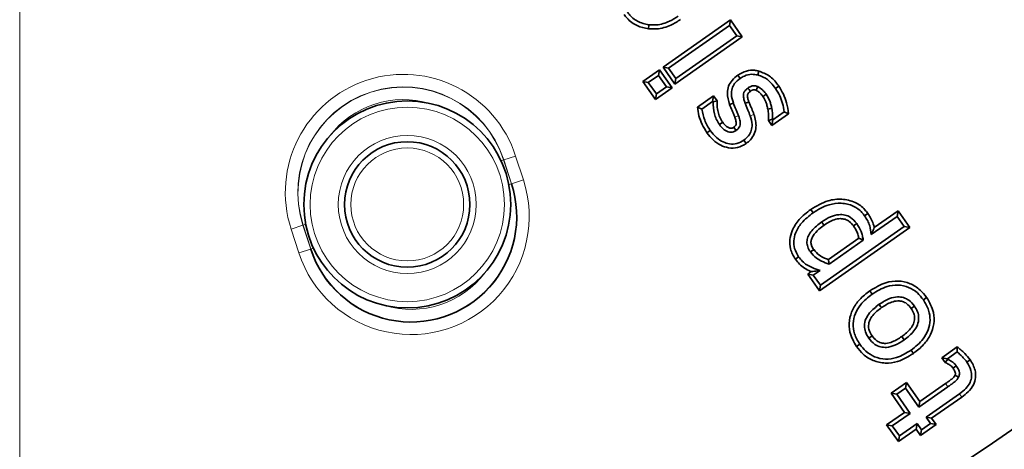
# Model space of a CAD drawing. Extents: x -19179 to -2537, y -4233 to 3406.
# Drawn here: x -15758 to -15679, y 532 to 567 of the extents above; entities that cross this region are included whole.
import ezdxf

# ---------------------------------------------------------------- set-up
doc = ezdxf.new("R2010")
doc.units = 0
doc.header["$LTSCALE"] = 5
doc.layers.get('0').update_dxf_attribs({"linetype": 'CONTINUOUS'})
doc.layers.add('7047.10.22', color=7, linetype='CONTINUOUS')
doc.layers.add('CENTRELINES', color=4, linetype='CONTINUOUS')

# ---------------------------------------------------------------- blocks, each defined once
blk = doc.blocks.new('SW_CENTERMARKSYMBOL_0')
at = {"color": 0, "linetype": 'Continuous', "lineweight": 0}
blk.add_line((0, -5), (0, -155), dxfattribs=at)
blk = doc.blocks.new('1040085-M_004_TOP VIEW')
at = {"color": 7, "linetype": 'Continuous', "lineweight": 35}
for p, q in [((382.953, 172.057), (382.987, 172.377)), ((384.116, 168.993), (389.503, 172.767)), ((384.564, 168.914), (389.424, 172.319)), ((389.503, 172.767), (389.424, 172.319)), ((389.424, 172.319), (389.993, 171.509)), ((389.503, 172.767), (390.44, 171.43)), ((390.44, 171.43), (385.053, 167.656)), ((389.993, 171.509), (385.132, 168.104)), ((390.44, 171.43), (389.993, 171.509)), ((384.116, 168.993), (384.564, 168.914)), ((385.053, 167.656), (384.116, 168.993)), ((385.132, 168.104), (384.564, 168.914)), ((382.496, 167.858), (383.832, 168.795)), ((382.943, 167.779), (383.754, 168.347)), ((383.832, 168.795), (383.754, 168.347)), ((383.754, 168.347), (384.393, 167.436)), ((383.832, 168.795), (384.841, 167.357)), ((385.053, 167.656), (385.132, 168.104)), ((390.09, 168.378), (390.272, 168.113)), ((391.756, 168.693), (391.674, 168.382)), ((382.496, 167.858), (382.943, 167.779)), ((383.504, 166.42), (382.496, 167.858)), ((383.583, 166.868), (382.943, 167.779)), ((384.841, 167.357), (383.504, 166.42)), ((384.393, 167.436), (383.583, 166.868)), ((384.841, 167.357), (384.393, 167.436)), ((393.35, 167.491), (393.086, 167.307)), ((383.504, 166.42), (383.583, 166.868)), ((386.865, 165.816), (388.153, 166.72)), ((388.153, 166.72), (388.075, 166.273)), ((388.153, 166.72), (388.428, 166.33)), ((386.865, 165.816), (387.209, 165.665)), ((387.209, 165.665), (388.075, 166.273)), ((388.075, 166.273), (388.105, 166.23)), ((388.428, 166.33), (388.105, 166.23)), ((389.426, 166.025), (389.726, 166.138)), ((394.135, 165.294), (392.799, 164.357)), ((393.788, 165.444), (392.877, 164.804)), ((394.135, 165.294), (393.788, 165.444)), ((392.522, 164.75), (392.847, 164.847)), ((392.799, 164.357), (392.522, 164.75)), ((392.799, 164.357), (392.877, 164.804)), ((392.877, 164.804), (392.847, 164.847)), ((387.623, 163.77), (387.886, 163.955)), ((390.739, 162.914), (390.554, 163.178)), ((395.904, 157.665), (396.088, 157.401)), ((400.462, 157.333), (400.198, 157.148)), ((400.73, 155.672), (402.789, 157.113)), ((400.967, 156.231), (402.867, 157.561)), ((402.867, 157.561), (402.789, 157.113)), ((402.789, 157.113), (403.357, 156.303)), ((402.867, 157.561), (403.804, 156.224)), ((403.357, 156.303), (396.673, 151.621)), ((403.804, 156.224), (403.357, 156.303)), ((403.804, 156.224), (396.594, 151.173)), ((397.307, 153.667), (399.734, 155.367)), ((397.361, 153.313), (400.091, 155.224)), ((394.673, 153.702), (394.936, 153.887)), ((395.657, 152.51), (395.941, 152.709)), ((395.657, 152.51), (396.105, 152.431)), ((396.594, 151.173), (395.657, 152.51)), ((396.105, 152.431), (396.645, 152.81)), ((396.673, 151.621), (396.105, 152.431)), ((396.594, 151.173), (396.673, 151.621)), ((400.608, 151.177), (400.793, 150.914)), ((405.144, 150.647), (404.88, 150.463)), ((399.553, 146.733), (399.816, 146.917)), ((404.097, 146.195), (403.913, 146.458)), ((406.356, 145.849), (407.588, 146.712)), ((406.806, 145.771), (407.572, 146.308)), ((407.588, 146.712), (407.572, 146.308)), ((406.356, 145.849), (406.806, 145.771)), ((406.628, 145.466), (406.356, 145.849)), ((406.628, 145.466), (406.841, 145.722)), ((406.841, 145.722), (406.806, 145.771)), ((408.615, 145.689), (408.352, 145.504)), ((402.307, 143.013), (403.543, 143.879)), ((403.543, 143.879), (403.464, 143.431)), ((403.543, 143.879), (404.606, 142.36)), ((404.606, 142.36), (406.643, 143.787)), ((402.307, 143.013), (402.755, 142.934)), ((403.371, 141.494), (402.307, 143.013)), ((402.755, 142.934), (403.464, 143.431)), ((403.464, 143.431), (404.527, 141.912)), ((404.527, 141.912), (406.828, 143.525)), ((407.774, 142.979), (405.095, 141.102)), ((403.818, 141.415), (402.755, 142.934)), ((404.606, 142.36), (404.527, 141.912)), ((407.961, 142.717), (405.543, 141.023)), ((401.953, 140.502), (403.371, 141.494)), ((402.401, 140.423), (403.818, 141.415)), ((403.371, 141.494), (403.818, 141.415)), ((404.387, 140.605), (402.969, 139.613)), ((404.307, 140.157), (404.387, 140.605)), ((404.741, 140.099), (404.387, 140.605)), ((405.45, 140.596), (404.741, 140.099)), ((405.543, 141.023), (405.095, 141.102)), ((405.095, 141.102), (405.45, 140.596)), ((405.897, 140.517), (405.45, 140.596)), ((405.543, 141.023), (405.897, 140.517)), ((401.953, 140.502), (402.401, 140.423)), ((402.89, 139.165), (401.953, 140.502)), ((402.969, 139.613), (402.401, 140.423)), ((404.307, 140.157), (402.89, 139.165)), ((404.662, 139.651), (404.307, 140.157)), ((405.897, 140.517), (404.662, 139.651)), ((404.662, 139.651), (404.741, 140.099)), ((402.89, 139.165), (402.969, 139.613))]:
    blk.add_line(p, q, dxfattribs=at)
at = {"color": 8, "linetype": 'Continuous', "lineweight": 18}
for p, q in [((391.372, 165.237), (391.068, 165.13)), ((371.414, 161.616), (372.362, 161.924)), ((372.362, 161.924), (372.98, 160.022)), ((371.4, 161.612), (371.195, 161.545)), ((371.4, 161.612), (371.414, 161.616)), ((371.4, 161.612), (372.018, 159.71)), ((372.032, 159.714), (371.414, 161.616)), ((371.813, 159.643), (372.018, 159.71)), ((372.018, 159.71), (372.032, 159.714)), ((372.98, 160.022), (372.032, 159.714)), ((355.398, 156.412), (354.451, 156.105)), ((355.413, 156.417), (355.398, 156.412)), ((355.398, 156.412), (356.016, 154.51)), ((355.413, 156.417), (355.618, 156.484)), ((356.031, 154.515), (355.413, 156.417)), ((355.069, 154.203), (354.451, 156.105)), ((355.069, 154.203), (356.016, 154.51)), ((356.031, 154.515), (356.016, 154.51)), ((356.236, 154.582), (356.031, 154.515)), ((406.643, 143.787), (406.828, 143.525)), ((407.961, 142.717), (407.774, 142.979))]:
    blk.add_line(p, q, dxfattribs=at)
at = {"color": 7, "linetype": 'Continuous', "lineweight": 35, "flags": 128}
for points in [[(391.078, 167.078), (391.068, 167.093), (390.979, 167.216), (390.891, 167.339)], [(391.552, 167.162), (391.595, 167.273), (391.668, 167.463)], [(392.087, 166.662), (392.12, 166.685), (392.22, 166.754), (392.351, 166.845)], [(390.963, 166.244), (390.845, 166.199), (390.662, 166.13)], [(392.477, 165.658), (392.596, 165.681), (392.793, 165.72)], [(388.875, 164.614), (388.806, 164.566), (388.611, 164.429)], [(389.757, 164.221), (389.848, 164.09), (389.94, 163.956)], [(396.958, 156.41), (396.926, 156.456), (396.85, 156.565), (396.774, 156.673)], [(399.307, 156.352), (399.345, 156.379), (399.457, 156.458), (399.57, 156.537)], [(396.133, 154.463), (396.087, 154.431), (395.978, 154.354), (395.869, 154.278)], [(401.545, 149.841), (401.476, 149.939), (401.361, 150.104)], [(403.907, 149.782), (404.006, 149.851), (404.171, 149.966)], [(400.789, 147.596), (400.708, 147.539), (400.525, 147.412)], [(403.163, 147.532), (403.219, 147.451), (403.346, 147.268)], [(407.247, 145.014), (407.297, 145.051), (407.402, 145.127), (407.507, 145.203)], [(407.403, 144.445), (407.558, 144.365), (407.689, 144.297)]]:
    blk.add_lwpolyline(points, dxfattribs=at)
at = {"color": 8, "linetype": 'Continuous', "lineweight": 18, "flags": 128}
blk.add_lwpolyline([(389.833, 165.025), (389.978, 165.078), (390.135, 165.135)], dxfattribs=at)
at = {"color": 7, "linetype": 'Continuous', "lineweight": 35}
for centre, radius in [((332.814, 253.169), 138), ((363.715, 158.063), 8.25), ((363.715, 158.063), 5)]:
    blk.add_circle(centre, radius, dxfattribs=at)
at = {"color": 8, "linetype": 'Continuous', "lineweight": 18}
for radius in [7.75, 5.5, 4.5]:
    blk.add_circle((363.715, 158.063), radius, dxfattribs=at)
at = {"color": 7, "linetype": 'Continuous', "lineweight": 35}
for centre, radius, start, end in [((332.814, 253.169), 152.5, 217.96152, 214.03848), ((364.024, 157.112), 8.42, 198, 18)]:
    blk.add_arc(centre, radius, start, end, dxfattribs=at)
at = {"color": 8, "linetype": 'Continuous', "lineweight": 18}
for centre, radius, start, end in [((332.814, 253.169), 151.527, 218.17239, 213.82761), ((332.814, 253.169), 148.572, 218.17239, 213.82761), ((363.406, 159.014), 9.416, 18, 198), ((363.406, 159.014), 8.42, 18, 198), ((363.406, 159.014), 8.405, 18, 198), ((363.406, 159.014), 7.409, 73.24412, 142.75588), ((364.024, 157.112), 9.416, 198, 18), ((364.024, 157.112), 8.405, 198, 18), ((364.024, 157.112), 7.409, 253.24412, 322.75588)]:
    blk.add_arc(centre, radius, start, end, dxfattribs=at)
at = {"color": 7, "linetype": 'Continuous', "lineweight": 35}
for points, knots in [([(382.953, 172.057), (382.648, 172.121), (382.01, 172.256), (381.374, 172.736), (381.098, 173.098), (381.027, 173.191)], [0, 0, 0, 0, 0.404098, 0.846966, 1, 1, 1, 1]), ([(382.987, 172.377), (382.676, 172.447), (382.076, 172.582), (381.542, 173.037), (381.328, 173.324), (381.289, 173.377)], [0, 0, 0, 0, 0.468091, 0.90222, 1, 1, 1, 1]), ([(385.517, 172.805), (385.267, 172.646), (384.682, 172.273), (383.78, 172.022), (383.168, 172.048), (382.953, 172.057)], [0, 0, 0, 0, 0.32629, 0.763101, 1, 1, 1, 1]), ([(385.332, 173.068), (385.106, 172.923), (384.576, 172.584), (383.753, 172.347), (383.19, 172.369), (382.987, 172.377)], [0, 0, 0, 0, 0.322929, 0.756477, 1, 1, 1, 1]), ([(389.426, 166.025), (389.334, 166.334), (389.192, 166.819), (389.322, 167.499), (389.615, 168.002), (389.923, 168.246), (390.09, 168.378)], [0, 0, 0, 0, 0.357811, 0.559982, 0.762221, 1, 1, 1, 1]), ([(389.726, 166.138), (389.655, 166.372), (389.539, 166.75), (389.598, 167.3), (389.831, 167.761), (390.111, 167.984), (390.272, 168.113)], [0, 0, 0, 0, 0.324639, 0.525029, 0.726351, 1, 1, 1, 1]), ([(390.09, 168.378), (390.313, 168.502), (390.723, 168.73), (391.321, 168.784), (391.642, 168.717), (391.756, 168.693)], [0, 0, 0, 0, 0.435761, 0.800819, 1, 1, 1, 1]), ([(390.272, 168.113), (390.381, 168.179), (390.662, 168.352), (391.157, 168.472), (391.516, 168.409), (391.674, 168.382)], [0, 0, 0, 0, 0.2603057, 0.6729725, 1, 1, 1, 1]), ([(391.674, 168.382), (391.823, 168.333), (392.215, 168.204), (392.704, 167.82), (392.971, 167.461), (393.086, 167.307)], [0, 0, 0, 0, 0.2582876, 0.6818162, 1, 1, 1, 1]), ([(391.756, 168.693), (392.05, 168.581), (392.636, 168.359), (393.102, 167.837), (393.316, 167.539), (393.35, 167.491)], [0, 0, 0, 0, 0.457869, 0.91379, 1, 1, 1, 1]), ([(390.891, 167.339), (390.828, 167.29), (390.7, 167.192), (390.564, 167), (390.511, 166.736), (390.558, 166.443), (390.628, 166.232), (390.662, 166.13)], [0, 0, 0, 0, 0.176789, 0.355253, 0.506831, 0.762419, 1, 1, 1, 1]), ([(391.668, 167.463), (391.612, 167.48), (391.528, 167.507), (391.412, 167.524), (391.323, 167.526), (391.18, 167.506), (391.034, 167.436), (390.927, 167.364), (390.891, 167.339)], [0, 0, 0, 0, 0.21256, 0.318819, 0.425226, 0.531715, 0.841659, 1, 1, 1, 1]), ([(392.351, 166.845), (392.305, 166.908), (392.212, 167.032), (391.995, 167.256), (391.798, 167.38), (391.668, 167.463)], [0, 0, 0, 0, 0.2512623, 0.5029499, 1, 1, 1, 1]), ([(393.086, 167.307), (393.205, 167.119), (393.444, 166.744), (393.663, 166.105), (393.746, 165.666), (393.788, 165.444)], [0, 0, 0, 0, 0.332031, 0.662504, 1, 1, 1, 1]), ([(393.35, 167.491), (393.48, 167.285), (393.744, 166.869), (393.998, 166.119), (394.087, 165.584), (394.135, 165.294)], [0, 0, 0, 0, 0.30933, 0.625586, 1, 1, 1, 1]), ([(391.078, 167.078), (391.026, 167.038), (390.946, 166.976), (390.863, 166.863), (390.837, 166.691), (390.884, 166.482), (390.938, 166.317), (390.963, 166.244)], [0, 0, 0, 0, 0.209642, 0.324186, 0.440977, 0.75287, 1, 1, 1, 1]), ([(391.552, 167.162), (391.533, 167.169), (391.489, 167.183), (391.432, 167.196), (391.382, 167.203), (391.345, 167.204), (391.308, 167.2), (391.263, 167.184), (391.206, 167.158), (391.141, 167.121), (391.099, 167.092), (391.078, 167.078)], [0, 0, 0, 0, 0.11966, 0.268561, 0.342907, 0.417357, 0.487907, 0.558538, 0.699364, 0.854841, 1, 1, 1, 1]), ([(392.087, 166.662), (392.043, 166.721), (391.951, 166.843), (391.775, 167.017), (391.631, 167.111), (391.552, 167.162)], [0, 0, 0, 0, 0.302348, 0.618779, 1, 1, 1, 1]), ([(392.477, 165.658), (392.455, 165.756), (392.411, 165.953), (392.303, 166.3), (392.169, 166.525), (392.087, 166.662)], [0, 0, 0, 0, 0.277758, 0.561319, 1, 1, 1, 1]), ([(392.793, 165.72), (392.771, 165.82), (392.726, 166.02), (392.607, 166.409), (392.453, 166.672), (392.351, 166.845)], [0, 0, 0, 0, 0.252589, 0.505379, 1, 1, 1, 1]), ([(387.623, 163.77), (387.487, 163.991), (387.222, 164.42), (386.964, 165.115), (386.897, 165.587), (386.865, 165.816)], [0, 0, 0, 0, 0.353062, 0.685281, 1, 1, 1, 1]), ([(388.105, 166.23), (388.12, 165.915), (388.144, 165.442), (388.355, 164.839), (388.525, 164.567), (388.611, 164.429)], [0, 0, 0, 0, 0.4949699, 0.7436674, 1, 1, 1, 1]), ([(388.428, 166.33), (388.425, 166.187), (388.418, 165.891), (388.493, 165.448), (388.631, 165.006), (388.793, 164.745), (388.875, 164.614)], [0, 0, 0, 0, 0.2370155, 0.4911019, 0.7437545, 1, 1, 1, 1]), ([(389.833, 165.025), (389.799, 165.113), (389.733, 165.289), (389.586, 165.618), (389.488, 165.865), (389.426, 166.025)], [0, 0, 0, 0, 0.261099, 0.524229, 1, 1, 1, 1]), ([(390.135, 165.135), (390.102, 165.223), (390.036, 165.398), (389.889, 165.728), (389.791, 165.976), (389.726, 166.138)], [0, 0, 0, 0, 0.259103, 0.5182, 1, 1, 1, 1]), ([(390.662, 166.13), (390.699, 166.038), (390.773, 165.854), (390.92, 165.526), (391.011, 165.282), (391.068, 165.13)], [0, 0, 0, 0, 0.275472, 0.550946, 1, 1, 1, 1]), ([(390.963, 166.244), (390.999, 166.154), (391.073, 165.971), (391.22, 165.64), (391.314, 165.392), (391.372, 165.237)], [0, 0, 0, 0, 0.267251, 0.54361, 1, 1, 1, 1]), ([(392.847, 164.847), (392.849, 164.921), (392.853, 165.07), (392.854, 165.363), (392.817, 165.578), (392.793, 165.72)], [0, 0, 0, 0, 0.25408, 0.508188, 1, 1, 1, 1]), ([(387.886, 163.955), (387.802, 164.085), (387.633, 164.347), (387.37, 164.91), (387.273, 165.364), (387.209, 165.665)], [0, 0, 0, 0, 0.251575, 0.503273, 1, 1, 1, 1]), ([(389.757, 164.221), (389.801, 164.255), (389.852, 164.293), (389.912, 164.367), (389.948, 164.431), (389.957, 164.609), (389.91, 164.808), (389.852, 164.969), (389.833, 165.025)], [0, 0, 0, 0, 0.1859296, 0.2121935, 0.3186624, 0.4251048, 0.8013332, 1, 1, 1, 1]), ([(389.94, 163.956), (390.014, 164.014), (390.138, 164.113), (390.253, 164.31), (390.288, 164.569), (390.236, 164.849), (390.164, 165.053), (390.135, 165.135)], [0, 0, 0, 0, 0.212522, 0.359624, 0.507134, 0.800257, 1, 1, 1, 1]), ([(391.068, 165.13), (391.137, 164.896), (391.252, 164.51), (391.179, 163.948), (390.949, 163.503), (390.69, 163.29), (390.554, 163.178)], [0, 0, 0, 0, 0.3305157, 0.5450378, 0.7604034, 1, 1, 1, 1]), ([(391.372, 165.237), (391.463, 164.905), (391.605, 164.389), (391.426, 163.683), (391.133, 163.227), (390.863, 163.012), (390.739, 162.914)], [0, 0, 0, 0, 0.387939, 0.603592, 0.818916, 1, 1, 1, 1]), ([(392.522, 164.75), (392.524, 164.825), (392.53, 164.986), (392.537, 165.291), (392.5, 165.517), (392.477, 165.658)], [0, 0, 0, 0, 0.2475362, 0.531064, 1, 1, 1, 1]), ([(388.611, 164.429), (388.705, 164.31), (388.894, 164.071), (389.222, 163.859), (389.521, 163.801), (389.747, 163.838), (389.875, 163.917), (389.94, 163.956)], [0, 0, 0, 0, 0.287049, 0.577338, 0.716847, 0.856441, 1, 1, 1, 1]), ([(388.875, 164.614), (388.969, 164.495), (389.117, 164.311), (389.354, 164.167), (389.512, 164.128), (389.64, 164.147), (389.715, 164.194), (389.757, 164.221)], [0, 0, 0, 0, 0.416907, 0.651418, 0.756657, 0.862234, 1, 1, 1, 1]), ([(390.739, 162.914), (390.522, 162.791), (390.088, 162.545), (389.355, 162.541), (388.678, 162.763), (388.083, 163.177), (387.777, 163.572), (387.623, 163.77)], [0, 0, 0, 0, 0.204238, 0.409674, 0.585765, 0.792265, 1, 1, 1, 1]), ([(390.554, 163.178), (390.38, 163.077), (390.03, 162.875), (389.435, 162.862), (388.872, 163.033), (388.328, 163.388), (388.042, 163.755), (387.886, 163.955)], [0, 0, 0, 0, 0.191606, 0.385049, 0.552911, 0.756583, 1, 1, 1, 1]), ([(395.904, 157.665), (396.354, 157.937), (397.118, 158.397), (398.385, 158.54), (399.428, 158.297), (400.109, 157.801), (400.382, 157.438), (400.462, 157.333)], [0, 0, 0, 0, 0.305629, 0.51887, 0.733102, 0.92207, 1, 1, 1, 1]), ([(396.088, 157.401), (396.497, 157.65), (397.19, 158.072), (398.338, 158.215), (399.282, 158.005), (399.89, 157.56), (400.13, 157.239), (400.198, 157.148)], [0, 0, 0, 0, 0.309162, 0.523361, 0.738627, 0.925808, 1, 1, 1, 1]), ([(394.673, 153.702), (394.519, 153.97), (394.243, 154.451), (394.195, 155.263), (394.419, 156.077), (394.975, 156.94), (395.578, 157.411), (395.904, 157.665)], [0, 0, 0, 0, 0.196712, 0.352965, 0.508851, 0.735429, 1, 1, 1, 1]), ([(394.936, 153.887), (394.809, 154.104), (394.576, 154.501), (394.516, 155.178), (394.692, 155.886), (395.188, 156.696), (395.76, 157.145), (396.088, 157.401)], [0, 0, 0, 0, 0.179678, 0.328785, 0.477587, 0.701195, 1, 1, 1, 1]), ([(399.57, 156.537), (399.416, 156.721), (399.157, 157.03), (398.625, 157.242), (398.071, 157.273), (397.424, 157.09), (397.003, 156.82), (396.774, 156.673)], [0, 0, 0, 0, 0.2237244, 0.3756256, 0.5272299, 0.743629, 1, 1, 1, 1]), ([(400.198, 157.148), (400.284, 157.018), (400.446, 156.77), (400.648, 156.276), (400.698, 155.904), (400.73, 155.672)], [0, 0, 0, 0, 0.29376, 0.559135, 1, 1, 1, 1]), ([(400.462, 157.333), (400.545, 157.206), (400.715, 156.949), (400.878, 156.573), (400.942, 156.327), (400.967, 156.231)], [0, 0, 0, 0, 0.373033, 0.75632, 1, 1, 1, 1]), ([(396.774, 156.673), (396.492, 156.457), (396.081, 156.14), (395.714, 155.598), (395.577, 155.185), (395.606, 154.757), (395.747, 154.462), (395.85, 154.307), (395.869, 154.278)], [0, 0, 0, 0, 0.364733, 0.53219, 0.66904, 0.806599, 0.96432, 1, 1, 1, 1]), ([(396.958, 156.41), (396.818, 156.306), (396.488, 156.061), (396.135, 155.676), (395.939, 155.293), (395.901, 155.015), (395.964, 154.73), (396.071, 154.56), (396.133, 154.463)], [0, 0, 0, 0, 0.217599, 0.514278, 0.642611, 0.749981, 0.857406, 1, 1, 1, 1]), ([(399.307, 156.352), (399.205, 156.479), (399.024, 156.705), (398.648, 156.899), (398.225, 156.955), (397.624, 156.833), (397.219, 156.576), (396.958, 156.41)], [0, 0, 0, 0, 0.181938, 0.323048, 0.464199, 0.654741, 1, 1, 1, 1]), ([(399.734, 155.367), (399.723, 155.415), (399.686, 155.58), (399.579, 155.927), (399.411, 156.19), (399.307, 156.352)], [0, 0, 0, 0, 0.138222, 0.469635, 1, 1, 1, 1]), ([(400.091, 155.224), (400.068, 155.341), (400.021, 155.575), (399.887, 156.033), (399.697, 156.336), (399.57, 156.537)], [0, 0, 0, 0, 0.251084, 0.502516, 1, 1, 1, 1]), ([(400.967, 156.231), (400.941, 156.162), (400.87, 155.981), (400.784, 155.79), (400.73, 155.672)], [0, 0, 0, 0, 0.3763245, 1, 1, 1, 1]), ([(399.734, 155.367), (399.779, 155.349), (399.898, 155.302), (400.017, 155.254), (400.091, 155.224)], [0, 0, 0, 0, 0.374926, 1, 1, 1, 1]), ([(395.869, 154.278), (396.012, 154.11), (396.264, 153.813), (396.795, 153.511), (397.157, 153.384), (397.361, 153.313)], [0, 0, 0, 0, 0.362738, 0.640969, 1, 1, 1, 1]), ([(396.133, 154.463), (396.277, 154.298), (396.526, 154.016), (396.961, 153.799), (397.207, 153.705), (397.307, 153.667)], [0, 0, 0, 0, 0.451377, 0.776201, 1, 1, 1, 1]), ([(395.941, 152.709), (395.913, 152.721), (395.57, 152.87), (395.092, 153.163), (394.777, 153.568), (394.673, 153.702)], [0, 0, 0, 0, 0.056709, 0.688398, 1, 1, 1, 1]), ([(396.645, 152.81), (396.428, 152.876), (395.917, 153.034), (395.312, 153.403), (395.029, 153.767), (394.936, 153.887)], [0, 0, 0, 0, 0.329981, 0.779738, 1, 1, 1, 1]), ([(397.307, 153.667), (397.312, 153.635), (397.329, 153.517), (397.348, 153.399), (397.361, 153.313)], [0, 0, 0, 0, 0.268938, 1, 1, 1, 1]), ([(395.941, 152.709), (396.026, 152.718), (396.251, 152.743), (396.493, 152.784), (396.645, 152.81)], [0, 0, 0, 0, 0.3769987, 1, 1, 1, 1]), ([(400.608, 151.177), (401.024, 151.431), (401.723, 151.858), (402.878, 152.015), (403.84, 151.806), (404.622, 151.31), (404.979, 150.856), (405.144, 150.647)], [0, 0, 0, 0, 0.281589, 0.472618, 0.664264, 0.84543, 1, 1, 1, 1]), ([(400.793, 150.914), (401.176, 151.149), (401.81, 151.539), (402.852, 151.688), (403.709, 151.506), (404.41, 151.062), (404.73, 150.654), (404.88, 150.463)], [0, 0, 0, 0, 0.287699, 0.476397, 0.665791, 0.843694, 1, 1, 1, 1]), ([(399.553, 146.733), (399.339, 147.107), (398.971, 147.753), (398.94, 148.822), (399.214, 149.724), (399.789, 150.541), (400.324, 150.957), (400.608, 151.177)], [0, 0, 0, 0, 0.247602, 0.427011, 0.606167, 0.790553, 1, 1, 1, 1]), ([(399.816, 146.917), (399.654, 147.188), (399.35, 147.696), (399.245, 148.571), (399.42, 149.387), (399.924, 150.227), (400.467, 150.657), (400.793, 150.914)], [0, 0, 0, 0, 0.202424, 0.378871, 0.555199, 0.733872, 1, 1, 1, 1]), ([(401.361, 150.104), (401.086, 149.892), (400.662, 149.565), (400.27, 148.95), (400.154, 148.413), (400.245, 147.871), (400.428, 147.572), (400.525, 147.412)], [0, 0, 0, 0, 0.323304, 0.497557, 0.673223, 0.82596, 1, 1, 1, 1]), ([(404.171, 149.966), (404.035, 150.133), (403.798, 150.424), (403.307, 150.66), (402.769, 150.724), (402.08, 150.564), (401.629, 150.275), (401.361, 150.104)], [0, 0, 0, 0, 0.1997405, 0.3495117, 0.4990075, 0.7024811, 1, 1, 1, 1]), ([(403.907, 149.782), (403.797, 149.919), (403.609, 150.153), (403.223, 150.344), (402.799, 150.397), (402.203, 150.262), (401.8, 150.004), (401.545, 149.841)], [0, 0, 0, 0, 0.1941615, 0.3317813, 0.4690899, 0.6642365, 1, 1, 1, 1]), ([(404.88, 150.463), (405.043, 150.193), (405.343, 149.696), (405.458, 148.843), (405.297, 148.049), (404.816, 147.181), (404.256, 146.733), (403.913, 146.458)], [0, 0, 0, 0, 0.202106, 0.371731, 0.541307, 0.718887, 1, 1, 1, 1]), ([(405.144, 150.647), (405.366, 150.259), (405.739, 149.607), (405.759, 148.538), (405.48, 147.652), (404.917, 146.833), (404.38, 146.415), (404.097, 146.195)], [0, 0, 0, 0, 0.256001, 0.430739, 0.605047, 0.791454, 1, 1, 1, 1]), ([(401.545, 149.841), (401.298, 149.651), (400.934, 149.371), (400.592, 148.863), (400.482, 148.442), (400.547, 147.991), (400.703, 147.738), (400.789, 147.596)], [0, 0, 0, 0, 0.3439422, 0.5072233, 0.6720567, 0.8171549, 1, 1, 1, 1]), ([(403.163, 147.532), (403.415, 147.726), (403.785, 148.012), (404.115, 148.54), (404.213, 148.967), (404.14, 149.406), (403.989, 149.65), (403.907, 149.782)], [0, 0, 0, 0, 0.351098, 0.51664, 0.683605, 0.82839, 1, 1, 1, 1]), ([(403.346, 147.268), (403.627, 147.486), (404.057, 147.82), (404.435, 148.454), (404.541, 148.995), (404.443, 149.527), (404.263, 149.817), (404.171, 149.966)], [0, 0, 0, 0, 0.330361, 0.505278, 0.681409, 0.836419, 1, 1, 1, 1]), ([(403.913, 146.458), (403.535, 146.227), (402.903, 145.839), (401.859, 145.691), (400.997, 145.875), (400.29, 146.316), (399.968, 146.724), (399.816, 146.917)], [0, 0, 0, 0, 0.283474, 0.474149, 0.665545, 0.842099, 1, 1, 1, 1]), ([(400.525, 147.412), (400.677, 147.229), (400.933, 146.92), (401.457, 146.689), (402.012, 146.646), (402.672, 146.838), (403.104, 147.114), (403.346, 147.268)], [0, 0, 0, 0, 0.219086, 0.370464, 0.521697, 0.731567, 1, 1, 1, 1]), ([(400.789, 147.596), (400.904, 147.454), (401.1, 147.211), (401.501, 147.015), (401.937, 146.968), (402.523, 147.123), (402.917, 147.375), (403.163, 147.532)], [0, 0, 0, 0, 0.200619, 0.341599, 0.482529, 0.678318, 1, 1, 1, 1]), ([(404.097, 146.195), (403.688, 145.945), (402.994, 145.522), (401.84, 145.364), (400.872, 145.572), (400.08, 146.065), (399.72, 146.521), (399.553, 146.733)], [0, 0, 0, 0, 0.276246, 0.4692644, 0.6629209, 0.8433781, 1, 1, 1, 1]), ([(407.572, 146.308), (407.658, 146.235), (407.832, 146.09), (408.1, 145.828), (408.261, 145.621), (408.352, 145.504)], [0, 0, 0, 0, 0.3018934, 0.6039275, 1, 1, 1, 1]), ([(407.588, 146.712), (407.683, 146.634), (407.891, 146.463), (408.255, 146.141), (408.481, 145.858), (408.615, 145.689)], [0, 0, 0, 0, 0.254084, 0.556555, 1, 1, 1, 1]), ([(407.247, 145.014), (407.205, 145.068), (407.102, 145.199), (406.881, 145.341), (406.711, 145.425), (406.628, 145.466)], [0, 0, 0, 0, 0.2616984, 0.6418984, 1, 1, 1, 1]), ([(407.507, 145.203), (407.455, 145.269), (407.342, 145.413), (407.108, 145.579), (406.93, 145.674), (406.841, 145.722)], [0, 0, 0, 0, 0.2918216, 0.6412204, 1, 1, 1, 1]), ([(408.352, 145.504), (408.481, 145.288), (408.694, 144.933), (408.755, 144.35), (408.627, 143.839), (408.279, 143.364), (407.95, 143.113), (407.774, 142.979)], [0, 0, 0, 0, 0.251931, 0.415779, 0.580162, 0.776353, 1, 1, 1, 1]), ([(408.615, 145.689), (408.774, 145.417), (409.033, 144.973), (409.075, 144.253), (408.892, 143.636), (408.485, 143.115), (408.128, 142.843), (407.961, 142.717)], [0, 0, 0, 0, 0.269342, 0.439579, 0.610247, 0.818232, 1, 1, 1, 1]), ([(407.403, 144.445), (407.408, 144.455), (407.416, 144.471), (407.427, 144.496), (407.439, 144.539), (407.438, 144.624), (407.389, 144.799), (407.305, 144.926), (407.247, 145.014)], [0, 0, 0, 0, 0.053246, 0.087577, 0.132187, 0.266153, 0.493448, 1, 1, 1, 1]), ([(407.689, 144.297), (407.719, 144.373), (407.779, 144.525), (407.732, 144.822), (407.617, 145.039), (407.526, 145.175), (407.507, 145.203)], [0, 0, 0, 0, 0.247962, 0.496363, 0.894724, 1, 1, 1, 1]), ([(406.643, 143.787), (406.727, 143.846), (406.895, 143.965), (407.144, 144.146), (407.324, 144.305), (407.389, 144.42), (407.403, 144.445)], [0, 0, 0, 0, 0.304134, 0.608325, 0.915238, 1, 1, 1, 1]), ([(406.828, 143.525), (406.912, 143.584), (407.08, 143.702), (407.368, 143.911), (407.584, 144.109), (407.673, 144.269), (407.689, 144.297)], [0, 0, 0, 0, 0.264475, 0.528996, 0.91855, 1, 1, 1, 1])]:
    blk.add_open_spline(points, degree=3, knots=knots, dxfattribs=at)

msp = doc.modelspace()

# ---------------------------------------------------------------- block references
at = {"layer": '7047.10.22'}
msp.add_blockref('1040085-M_004_TOP VIEW', (-16090.7054, 393.90292), dxfattribs=at)
at = {"layer": 'CENTRELINES', "linetype": 'Continuous', "lineweight": 0}
msp.add_blockref('SW_CENTERMARKSYMBOL_0', (-15757.89174, 647.07196), dxfattribs=at)

doc.saveas('drawing.dxf')
